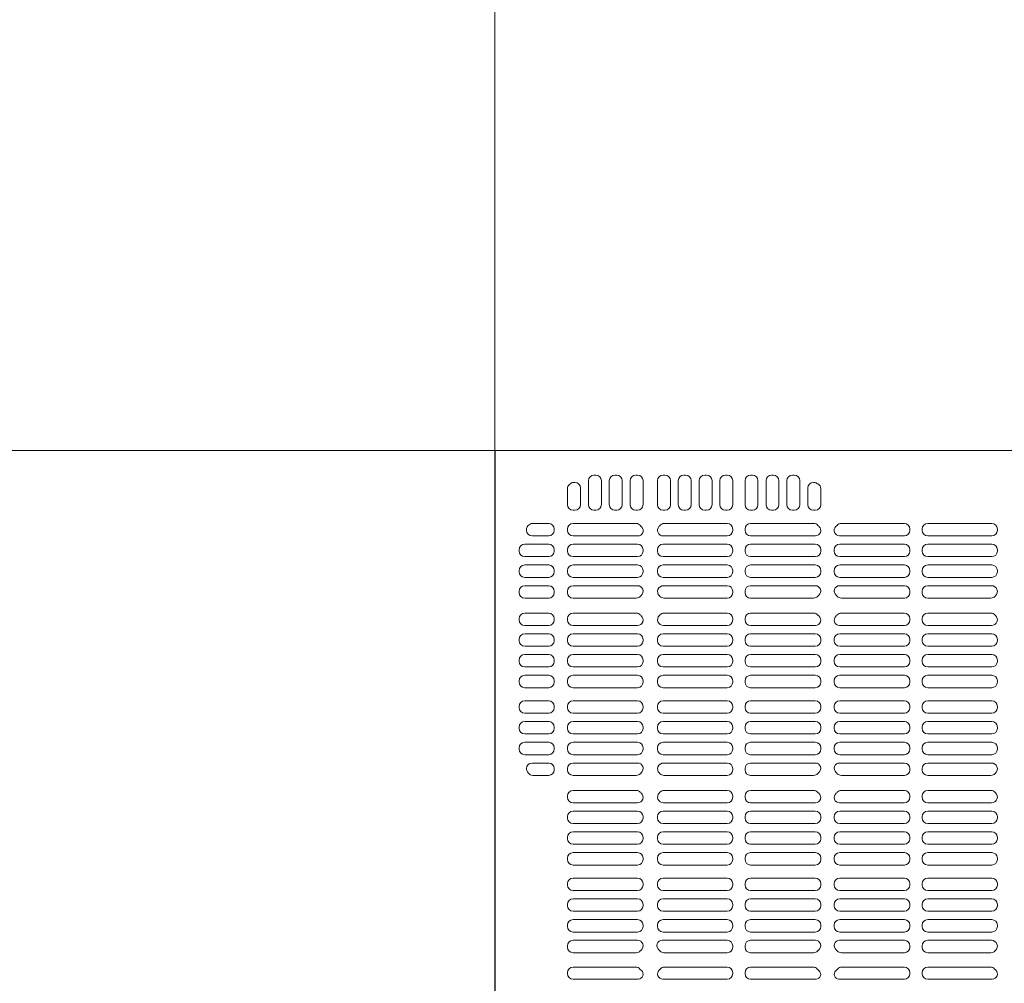
# Model space of a CAD drawing. Units: millimetres. Extents: x -2000 to 2000, y -1385 to 1385.
# Drawn here: x -822 to -756, y 905 to 970 of the extents above; entities that cross this region are included whole.
import ezdxf

# ---------------------------------------------------------------- set-up
doc = ezdxf.new("R2010")
doc.units = ezdxf.units.MM
doc.header["$LTSCALE"] = 10
doc.layers.add('CS-NRパネル', color=7, linetype='Continuous')
doc.layers.add('ﾊﾟﾈﾙ', color=7, linetype='Continuous')

msp = doc.modelspace()

# ---------------------------------------------------------------- linework, layer by layer
at = {"layer": 'CS-NRパネル', "color": 3, "linetype": 'Continuous', "lineweight": 5}
for p, q in [((-790.079, 416.271), (-790.079, 1016.271)), ((-640.079, 941.271), (-1240.079, 941.271))]:
    msp.add_line(p, q, dxfattribs=at)
at = {"layer": 'ﾊﾟﾈﾙ', "color": 4, "linetype": 'Continuous', "lineweight": 5}
for p, q in [((-790.066, 941.259), (-752.579, 941.259)), ((-790.066, 866.284), (-790.066, 941.259)), ((-783.379, 939.603), (-783.254, 939.603)), ((-781.966, 939.603), (-781.841, 939.603)), ((-780.554, 939.603), (-780.429, 939.603)), ((-778.701, 939.603), (-778.576, 939.603)), ((-777.301, 939.603), (-777.176, 939.603)), ((-775.888, 939.603), (-775.763, 939.603)), ((-774.488, 939.603), (-774.363, 939.603)), ((-772.782, 939.603), (-772.657, 939.603)), ((-771.363, 939.603), (-771.238, 939.603)), ((-769.951, 939.603), (-769.826, 939.603)), ((-785.057, 938.949), (-785.013, 938.993)), ((-784.666, 939.103), (-784.747, 939.103)), ((-784.291, 937.603), (-784.291, 938.728)), ((-783.754, 937.603), (-783.754, 939.228)), ((-782.879, 937.603), (-782.879, 939.228)), ((-782.341, 937.603), (-782.341, 939.228)), ((-781.466, 937.603), (-781.466, 939.228)), ((-780.929, 937.603), (-780.929, 939.228)), ((-780.054, 937.603), (-780.054, 939.228)), ((-779.076, 937.603), (-779.076, 939.228)), ((-778.201, 937.603), (-778.201, 939.228)), ((-777.676, 939.228), (-777.676, 937.603)), ((-776.801, 939.228), (-776.801, 937.603)), ((-776.263, 939.228), (-776.263, 937.603)), ((-775.388, 939.228), (-775.388, 937.603)), ((-774.863, 937.603), (-774.863, 939.228)), ((-773.988, 937.603), (-773.988, 939.228)), ((-773.157, 937.603), (-773.157, 939.228)), ((-772.282, 937.603), (-772.282, 939.228)), ((-771.738, 937.603), (-771.738, 939.228)), ((-770.863, 937.603), (-770.863, 939.228)), ((-770.326, 937.603), (-770.326, 939.228)), ((-769.451, 937.603), (-769.451, 939.228)), ((-768.907, 937.603), (-768.907, 938.728)), ((-768.532, 939.103), (-768.493, 939.103)), ((-785.166, 937.603), (-785.166, 938.684)), ((-768.032, 937.603), (-768.032, 938.676)), ((-784.791, 937.228), (-784.666, 937.228)), ((-783.379, 937.228), (-783.254, 937.228)), ((-781.966, 937.228), (-781.841, 937.228)), ((-780.554, 937.228), (-780.429, 937.228)), ((-778.701, 937.228), (-778.576, 937.228)), ((-777.301, 937.228), (-777.176, 937.228)), ((-775.888, 937.228), (-775.763, 937.228)), ((-774.488, 937.228), (-774.363, 937.228)), ((-772.782, 937.228), (-772.657, 937.228)), ((-771.363, 937.228), (-771.238, 937.228)), ((-769.951, 937.228), (-769.826, 937.228)), ((-768.532, 937.228), (-768.407, 937.228)), ((-786.441, 936.328), (-787.537, 936.328)), ((-784.791, 936.328), (-780.527, 936.328)), ((-774.363, 936.328), (-778.631, 936.328)), ((-772.782, 936.328), (-768.507, 936.328)), ((-762.376, 936.328), (-766.651, 936.328)), ((-760.795, 936.328), (-756.457, 936.328)), ((-787.941, 935.862), (-787.941, 935.917)), ((-786.441, 935.487), (-787.566, 935.487)), ((-786.066, 935.862), (-786.066, 935.953)), ((-785.166, 935.862), (-785.166, 935.953)), ((-780.412, 935.487), (-784.791, 935.487)), ((-778.697, 935.487), (-774.363, 935.487)), ((-773.988, 935.953), (-773.988, 935.862)), ((-773.157, 935.953), (-773.157, 935.862)), ((-768.4, 935.487), (-772.782, 935.487)), ((-766.758, 935.487), (-762.376, 935.487)), ((-762.001, 935.953), (-762.001, 935.862)), ((-761.17, 935.953), (-761.17, 935.862)), ((-756.457, 935.487), (-760.795, 935.487)), ((-756.082, 935.953), (-756.082, 935.862)), ((-786.441, 934.924), (-788.066, 934.924)), ((-780.429, 934.924), (-784.791, 934.924)), ((-778.701, 934.924), (-774.363, 934.924)), ((-768.407, 934.924), (-772.782, 934.924)), ((-766.751, 934.924), (-762.376, 934.924)), ((-756.457, 934.924), (-760.795, 934.924)), ((-788.441, 934.459), (-788.441, 934.549)), ((-786.441, 934.084), (-788.066, 934.084)), ((-786.066, 934.459), (-786.066, 934.549)), ((-785.166, 934.459), (-785.166, 934.549)), ((-784.791, 934.084), (-780.429, 934.084)), ((-780.054, 934.459), (-780.054, 934.549)), ((-779.076, 934.549), (-779.076, 934.459)), ((-774.363, 934.084), (-778.701, 934.084)), ((-773.988, 934.549), (-773.988, 934.459)), ((-773.157, 934.549), (-773.157, 934.459)), ((-772.782, 934.084), (-768.407, 934.084)), ((-768.032, 934.549), (-768.032, 934.459)), ((-767.126, 934.549), (-767.126, 934.459)), ((-762.376, 934.084), (-766.751, 934.084)), ((-762.001, 934.549), (-762.001, 934.459)), ((-761.17, 934.549), (-761.17, 934.459)), ((-760.795, 934.084), (-756.457, 934.084)), ((-756.082, 934.549), (-756.082, 934.459)), ((-786.441, 933.521), (-788.066, 933.521)), ((-784.791, 933.521), (-780.429, 933.521)), ((-774.363, 933.521), (-778.701, 933.521)), ((-772.782, 933.521), (-768.407, 933.521)), ((-762.376, 933.521), (-766.751, 933.521)), ((-760.795, 933.521), (-756.457, 933.521)), ((-788.441, 933.056), (-788.441, 933.146)), ((-786.066, 933.056), (-786.066, 933.146)), ((-785.166, 933.056), (-785.166, 933.146)), ((-780.054, 933.056), (-780.054, 933.146)), ((-779.076, 933.146), (-779.076, 933.056)), ((-773.988, 933.146), (-773.988, 933.056)), ((-773.157, 933.146), (-773.157, 933.056)), ((-768.032, 933.146), (-768.032, 933.056)), ((-767.126, 933.146), (-767.126, 933.056)), ((-762.001, 933.146), (-762.001, 933.056)), ((-761.17, 933.146), (-761.17, 933.056)), ((-756.082, 933.146), (-756.082, 933.056)), ((-786.441, 932.681), (-788.066, 932.681)), ((-786.441, 932.118), (-788.066, 932.118)), ((-780.429, 932.681), (-784.791, 932.681)), ((-780.432, 932.118), (-784.791, 932.118)), ((-778.701, 932.681), (-774.363, 932.681)), ((-778.68, 932.118), (-774.363, 932.118)), ((-768.407, 932.681), (-772.782, 932.681)), ((-768.398, 932.118), (-772.782, 932.118)), ((-766.76, 932.118), (-762.376, 932.118)), ((-766.751, 932.681), (-762.376, 932.681)), ((-756.457, 932.681), (-760.795, 932.681)), ((-756.478, 932.118), (-760.795, 932.118)), ((-788.441, 931.653), (-788.441, 931.743)), ((-786.066, 931.653), (-786.066, 931.743)), ((-785.166, 931.743), (-785.166, 931.653)), ((-773.988, 931.743), (-773.988, 931.653)), ((-773.157, 931.743), (-773.157, 931.653)), ((-768.032, 931.743), (-768.032, 931.708)), ((-767.126, 931.743), (-767.126, 931.708)), ((-762.001, 931.743), (-762.001, 931.653)), ((-761.17, 931.743), (-761.17, 931.653)), ((-786.441, 931.278), (-788.066, 931.278)), ((-784.791, 931.278), (-780.518, 931.278)), ((-774.363, 931.278), (-778.64, 931.278)), ((-772.782, 931.278), (-768.518, 931.278)), ((-762.376, 931.278), (-766.64, 931.278)), ((-760.795, 931.278), (-756.518, 931.278)), ((-786.441, 930.265), (-788.066, 930.265)), ((-784.791, 930.265), (-780.518, 930.265)), ((-774.363, 930.265), (-778.64, 930.265)), ((-772.782, 930.265), (-768.518, 930.265)), ((-762.376, 930.265), (-766.64, 930.265)), ((-760.795, 930.265), (-756.518, 930.265)), ((-788.441, 929.799), (-788.441, 929.89)), ((-786.441, 929.424), (-788.066, 929.424)), ((-786.066, 929.799), (-786.066, 929.89)), ((-785.166, 929.89), (-785.166, 929.799)), ((-780.432, 929.424), (-784.791, 929.424)), ((-778.68, 929.424), (-774.363, 929.424)), ((-773.988, 929.799), (-773.988, 929.89)), ((-773.157, 929.799), (-773.157, 929.89)), ((-768.398, 929.424), (-772.782, 929.424)), ((-766.76, 929.424), (-762.376, 929.424)), ((-762.001, 929.799), (-762.001, 929.89)), ((-761.17, 929.799), (-761.17, 929.89)), ((-756.478, 929.424), (-760.795, 929.424)), ((-786.441, 928.862), (-788.066, 928.862)), ((-780.429, 928.862), (-784.791, 928.862)), ((-778.701, 928.862), (-774.363, 928.862)), ((-768.407, 928.862), (-772.782, 928.862)), ((-766.751, 928.862), (-762.376, 928.862)), ((-756.457, 928.862), (-760.795, 928.862)), ((-788.441, 928.396), (-788.441, 928.487)), ((-786.066, 928.396), (-786.066, 928.487)), ((-785.166, 928.396), (-785.166, 928.487)), ((-780.054, 928.396), (-780.054, 928.487)), ((-779.076, 928.396), (-779.076, 928.487)), ((-773.988, 928.396), (-773.988, 928.487)), ((-773.157, 928.396), (-773.157, 928.487)), ((-768.032, 928.396), (-768.032, 928.487)), ((-767.126, 928.396), (-767.126, 928.487)), ((-762.001, 928.396), (-762.001, 928.487)), ((-761.17, 928.396), (-761.17, 928.487)), ((-756.082, 928.396), (-756.082, 928.487)), ((-786.441, 928.021), (-788.066, 928.021)), ((-786.441, 927.459), (-788.066, 927.459)), ((-784.791, 928.021), (-780.429, 928.021)), ((-784.791, 927.459), (-780.429, 927.459)), ((-774.363, 928.021), (-778.701, 928.021)), ((-774.363, 927.459), (-778.701, 927.459)), ((-772.782, 928.021), (-768.407, 928.021)), ((-772.782, 927.459), (-768.407, 927.459)), ((-762.376, 928.021), (-766.751, 928.021)), ((-762.376, 927.459), (-766.751, 927.459)), ((-760.795, 928.021), (-756.457, 928.021)), ((-760.795, 927.459), (-756.457, 927.459)), ((-788.441, 926.993), (-788.441, 927.084)), ((-786.066, 926.993), (-786.066, 927.084)), ((-785.166, 926.993), (-785.166, 927.084)), ((-780.054, 926.993), (-780.054, 927.084)), ((-779.076, 926.993), (-779.076, 927.084)), ((-773.988, 926.993), (-773.988, 927.084)), ((-773.157, 926.993), (-773.157, 927.084)), ((-768.032, 926.993), (-768.032, 927.084)), ((-767.126, 926.993), (-767.126, 927.084)), ((-762.001, 926.993), (-762.001, 927.084)), ((-761.17, 926.993), (-761.17, 927.084)), ((-756.082, 926.993), (-756.082, 927.084)), ((-786.441, 926.618), (-788.066, 926.618)), ((-780.429, 926.618), (-784.791, 926.618)), ((-778.701, 926.618), (-774.363, 926.618)), ((-768.407, 926.618), (-772.782, 926.618)), ((-766.751, 926.618), (-762.376, 926.618)), ((-756.457, 926.618), (-760.795, 926.618)), ((-788.441, 925.59), (-788.441, 925.681)), ((-786.441, 926.056), (-788.066, 926.056)), ((-786.066, 925.59), (-786.066, 925.681)), ((-785.166, 925.59), (-785.166, 925.681)), ((-780.429, 926.056), (-784.791, 926.056)), ((-780.054, 925.59), (-780.054, 925.681)), ((-779.076, 925.59), (-779.076, 925.681)), ((-778.701, 926.056), (-774.363, 926.056)), ((-773.988, 925.59), (-773.988, 925.681)), ((-773.157, 925.59), (-773.157, 925.681)), ((-768.407, 926.056), (-772.782, 926.056)), ((-768.032, 925.59), (-768.032, 925.681)), ((-767.126, 925.59), (-767.126, 925.681)), ((-766.751, 926.056), (-762.376, 926.056)), ((-762.001, 925.59), (-762.001, 925.681)), ((-761.17, 925.59), (-761.17, 925.681)), ((-756.457, 926.056), (-760.795, 926.056)), ((-756.082, 925.59), (-756.082, 925.681)), ((-786.441, 925.215), (-788.066, 925.215)), ((-784.791, 925.215), (-780.429, 925.215)), ((-774.363, 925.215), (-778.701, 925.215)), ((-772.782, 925.215), (-768.407, 925.215)), ((-762.376, 925.215), (-766.751, 925.215)), ((-760.795, 925.215), (-756.457, 925.215)), ((-786.441, 924.328), (-788.066, 924.328)), ((-784.791, 924.328), (-780.429, 924.328)), ((-774.363, 924.328), (-778.701, 924.328)), ((-772.782, 924.328), (-768.407, 924.328)), ((-762.376, 924.328), (-766.751, 924.328)), ((-760.795, 924.328), (-756.457, 924.328)), ((-788.441, 923.862), (-788.441, 923.953)), ((-786.441, 923.487), (-788.066, 923.487)), ((-786.066, 923.862), (-786.066, 923.953)), ((-785.166, 923.862), (-785.166, 923.953)), ((-780.429, 923.487), (-784.791, 923.487)), ((-780.054, 923.862), (-780.054, 923.953)), ((-779.076, 923.953), (-779.076, 923.862)), ((-778.701, 923.487), (-774.363, 923.487)), ((-773.988, 923.953), (-773.988, 923.862)), ((-773.157, 923.953), (-773.157, 923.862)), ((-768.407, 923.487), (-772.782, 923.487)), ((-768.032, 923.953), (-768.032, 923.862)), ((-767.126, 923.953), (-767.126, 923.862)), ((-766.751, 923.487), (-762.376, 923.487)), ((-762.001, 923.953), (-762.001, 923.862)), ((-761.17, 923.953), (-761.17, 923.862)), ((-756.457, 923.487), (-760.795, 923.487)), ((-756.082, 923.953), (-756.082, 923.862)), ((-786.441, 922.924), (-788.066, 922.924)), ((-780.429, 922.924), (-784.791, 922.924)), ((-778.701, 922.924), (-774.363, 922.924)), ((-768.407, 922.924), (-772.782, 922.924)), ((-766.751, 922.924), (-762.376, 922.924)), ((-756.457, 922.924), (-760.795, 922.924)), ((-788.441, 922.459), (-788.441, 922.549)), ((-786.441, 922.084), (-788.066, 922.084)), ((-786.066, 922.459), (-786.066, 922.549)), ((-785.166, 922.459), (-785.166, 922.549)), ((-784.791, 922.084), (-780.429, 922.084)), ((-780.054, 922.459), (-780.054, 922.549)), ((-779.076, 922.549), (-779.076, 922.459)), ((-774.363, 922.084), (-778.701, 922.084)), ((-773.988, 922.549), (-773.988, 922.459)), ((-773.157, 922.549), (-773.157, 922.459)), ((-772.782, 922.084), (-768.407, 922.084)), ((-768.032, 922.549), (-768.032, 922.459)), ((-767.126, 922.549), (-767.126, 922.459)), ((-762.376, 922.084), (-766.751, 922.084)), ((-762.001, 922.549), (-762.001, 922.459)), ((-761.17, 922.549), (-761.17, 922.459)), ((-760.795, 922.084), (-756.457, 922.084)), ((-756.082, 922.549), (-756.082, 922.459)), ((-786.441, 921.521), (-788.066, 921.521)), ((-784.791, 921.521), (-780.429, 921.521)), ((-774.363, 921.521), (-778.701, 921.521)), ((-772.782, 921.521), (-768.407, 921.521)), ((-762.376, 921.521), (-766.751, 921.521)), ((-760.795, 921.521), (-756.457, 921.521)), ((-788.441, 921.056), (-788.441, 921.146)), ((-786.066, 921.056), (-786.066, 921.146)), ((-785.166, 921.056), (-785.166, 921.146)), ((-780.054, 921.056), (-780.054, 921.146)), ((-779.076, 921.146), (-779.076, 921.056)), ((-773.988, 921.146), (-773.988, 921.056)), ((-773.157, 921.146), (-773.157, 921.056)), ((-768.032, 921.146), (-768.032, 921.056)), ((-767.126, 921.146), (-767.126, 921.056)), ((-762.001, 921.146), (-762.001, 921.056)), ((-761.17, 921.146), (-761.17, 921.056)), ((-756.082, 921.146), (-756.082, 921.056)), ((-786.441, 920.681), (-788.066, 920.681)), ((-786.441, 920.118), (-787.566, 920.118)), ((-780.429, 920.681), (-784.791, 920.681)), ((-780.432, 920.118), (-784.791, 920.118)), ((-778.701, 920.681), (-774.363, 920.681)), ((-778.68, 920.118), (-774.363, 920.118)), ((-768.407, 920.681), (-772.782, 920.681)), ((-768.398, 920.118), (-772.782, 920.118)), ((-766.76, 920.118), (-762.376, 920.118)), ((-766.751, 920.681), (-762.376, 920.681)), ((-756.457, 920.681), (-760.795, 920.681)), ((-756.478, 920.118), (-760.795, 920.118)), ((-787.941, 919.743), (-787.941, 919.732)), ((-786.066, 919.653), (-786.066, 919.743)), ((-785.166, 919.743), (-785.166, 919.653)), ((-773.988, 919.743), (-773.988, 919.653)), ((-773.157, 919.743), (-773.157, 919.653)), ((-762.001, 919.743), (-762.001, 919.653)), ((-761.17, 919.743), (-761.17, 919.653)), ((-786.441, 919.278), (-787.515, 919.278)), ((-784.791, 919.278), (-780.518, 919.278)), ((-774.363, 919.278), (-778.64, 919.278)), ((-772.782, 919.278), (-768.518, 919.278)), ((-762.376, 919.278), (-766.64, 919.278)), ((-760.795, 919.278), (-756.518, 919.278)), ((-784.791, 918.265), (-780.518, 918.265)), ((-774.363, 918.265), (-778.64, 918.265)), ((-772.782, 918.265), (-768.518, 918.265)), ((-762.376, 918.265), (-766.64, 918.265)), ((-760.795, 918.265), (-756.518, 918.265)), ((-785.166, 917.799), (-785.166, 917.89)), ((-780.432, 917.424), (-784.791, 917.424)), ((-780.054, 917.799), (-780.054, 917.835)), ((-778.68, 917.424), (-774.363, 917.424)), ((-773.988, 917.799), (-773.988, 917.89)), ((-773.157, 917.799), (-773.157, 917.89)), ((-768.398, 917.424), (-772.782, 917.424)), ((-766.76, 917.424), (-762.376, 917.424)), ((-762.001, 917.799), (-762.001, 917.89)), ((-761.17, 917.799), (-761.17, 917.89)), ((-756.478, 917.424), (-760.795, 917.424)), ((-780.429, 916.862), (-784.791, 916.862)), ((-778.701, 916.862), (-774.363, 916.862)), ((-768.407, 916.862), (-772.782, 916.862)), ((-766.751, 916.862), (-762.376, 916.862)), ((-756.457, 916.862), (-760.795, 916.862)), ((-785.166, 916.396), (-785.166, 916.487)), ((-780.054, 916.396), (-780.054, 916.487)), ((-779.076, 916.396), (-779.076, 916.487)), ((-773.988, 916.396), (-773.988, 916.487)), ((-773.157, 916.396), (-773.157, 916.487)), ((-768.032, 916.396), (-768.032, 916.487)), ((-767.126, 916.396), (-767.126, 916.487)), ((-762.001, 916.396), (-762.001, 916.487)), ((-761.17, 916.396), (-761.17, 916.487)), ((-756.082, 916.396), (-756.082, 916.487)), ((-784.791, 916.021), (-780.429, 916.021)), ((-784.791, 915.459), (-780.429, 915.459)), ((-774.363, 916.021), (-778.701, 916.021)), ((-774.363, 915.459), (-778.701, 915.459)), ((-772.782, 916.021), (-768.407, 916.021)), ((-772.782, 915.459), (-768.407, 915.459)), ((-762.376, 916.021), (-766.751, 916.021)), ((-762.376, 915.459), (-766.751, 915.459)), ((-760.795, 916.021), (-756.457, 916.021)), ((-760.795, 915.459), (-756.457, 915.459)), ((-785.166, 914.993), (-785.166, 915.084)), ((-780.054, 914.993), (-780.054, 915.084)), ((-779.076, 914.993), (-779.076, 915.084)), ((-773.988, 914.993), (-773.988, 915.084)), ((-773.157, 914.993), (-773.157, 915.084)), ((-768.032, 914.993), (-768.032, 915.084)), ((-767.126, 914.993), (-767.126, 915.084)), ((-762.001, 914.993), (-762.001, 915.084)), ((-761.17, 914.993), (-761.17, 915.084)), ((-756.082, 914.993), (-756.082, 915.084)), ((-780.429, 914.618), (-784.791, 914.618)), ((-778.701, 914.618), (-774.363, 914.618)), ((-768.407, 914.618), (-772.782, 914.618)), ((-766.751, 914.618), (-762.376, 914.618)), ((-756.457, 914.618), (-760.795, 914.618)), ((-785.166, 913.59), (-785.166, 913.681)), ((-780.429, 914.056), (-784.791, 914.056)), ((-780.054, 913.59), (-780.054, 913.681)), ((-779.076, 913.59), (-779.076, 913.681)), ((-778.701, 914.056), (-774.363, 914.056)), ((-773.988, 913.59), (-773.988, 913.681)), ((-773.157, 913.59), (-773.157, 913.681)), ((-768.407, 914.056), (-772.782, 914.056)), ((-768.032, 913.59), (-768.032, 913.681)), ((-767.126, 913.59), (-767.126, 913.681)), ((-766.751, 914.056), (-762.376, 914.056)), ((-762.001, 913.59), (-762.001, 913.681)), ((-761.17, 913.59), (-761.17, 913.681)), ((-756.457, 914.056), (-760.795, 914.056)), ((-756.082, 913.59), (-756.082, 913.681)), ((-784.791, 913.215), (-780.429, 913.215)), ((-774.363, 913.215), (-778.701, 913.215)), ((-772.782, 913.215), (-768.407, 913.215)), ((-762.376, 913.215), (-766.751, 913.215)), ((-760.795, 913.215), (-756.457, 913.215)), ((-784.791, 912.328), (-780.429, 912.328)), ((-774.363, 912.328), (-778.701, 912.328)), ((-772.782, 912.328), (-768.407, 912.328)), ((-762.376, 912.328), (-766.751, 912.328)), ((-760.795, 912.328), (-756.457, 912.328)), ((-785.166, 911.862), (-785.166, 911.953)), ((-780.429, 911.487), (-784.791, 911.487)), ((-780.054, 911.862), (-780.054, 911.953)), ((-779.076, 911.953), (-779.076, 911.862)), ((-778.701, 911.487), (-774.363, 911.487)), ((-773.988, 911.953), (-773.988, 911.862)), ((-773.157, 911.953), (-773.157, 911.862)), ((-768.407, 911.487), (-772.782, 911.487)), ((-768.032, 911.953), (-768.032, 911.862)), ((-767.126, 911.953), (-767.126, 911.862)), ((-766.751, 911.487), (-762.376, 911.487)), ((-762.001, 911.953), (-762.001, 911.862)), ((-761.17, 911.953), (-761.17, 911.862)), ((-756.457, 911.487), (-760.795, 911.487)), ((-756.082, 911.953), (-756.082, 911.862)), ((-780.429, 910.924), (-784.791, 910.924)), ((-778.701, 910.924), (-774.363, 910.924)), ((-768.407, 910.924), (-772.782, 910.924)), ((-766.751, 910.924), (-762.376, 910.924)), ((-756.457, 910.924), (-760.795, 910.924)), ((-785.166, 910.459), (-785.166, 910.549)), ((-784.791, 910.084), (-780.429, 910.084)), ((-780.054, 910.459), (-780.054, 910.549)), ((-779.076, 910.549), (-779.076, 910.459)), ((-774.363, 910.084), (-778.701, 910.084)), ((-773.988, 910.549), (-773.988, 910.459)), ((-773.157, 910.549), (-773.157, 910.459)), ((-772.782, 910.084), (-768.407, 910.084)), ((-768.032, 910.549), (-768.032, 910.459)), ((-767.126, 910.549), (-767.126, 910.459)), ((-762.376, 910.084), (-766.751, 910.084)), ((-762.001, 910.549), (-762.001, 910.459)), ((-761.17, 910.549), (-761.17, 910.459)), ((-760.795, 910.084), (-756.457, 910.084)), ((-756.082, 910.549), (-756.082, 910.459)), ((-784.791, 909.521), (-780.429, 909.521)), ((-774.363, 909.521), (-778.701, 909.521)), ((-772.782, 909.521), (-768.407, 909.521)), ((-762.376, 909.521), (-766.751, 909.521)), ((-760.795, 909.521), (-756.457, 909.521)), ((-785.166, 909.056), (-785.166, 909.146)), ((-780.054, 909.056), (-780.054, 909.146)), ((-779.076, 909.146), (-779.076, 909.056)), ((-773.988, 909.146), (-773.988, 909.056)), ((-773.157, 909.146), (-773.157, 909.056)), ((-768.032, 909.146), (-768.032, 909.056)), ((-767.126, 909.146), (-767.126, 909.056)), ((-762.001, 909.146), (-762.001, 909.056)), ((-761.17, 909.146), (-761.17, 909.056)), ((-756.082, 909.146), (-756.082, 909.056)), ((-780.429, 908.681), (-784.791, 908.681)), ((-780.432, 908.118), (-784.791, 908.118)), ((-778.76, 908.118), (-774.363, 908.118)), ((-778.701, 908.681), (-774.363, 908.681)), ((-768.407, 908.681), (-772.782, 908.681)), ((-768.398, 908.118), (-772.782, 908.118)), ((-766.76, 908.118), (-762.376, 908.118)), ((-766.751, 908.681), (-762.376, 908.681)), ((-756.457, 908.681), (-760.795, 908.681)), ((-756.478, 908.118), (-760.795, 908.118)), ((-785.166, 907.743), (-785.166, 907.653)), ((-779.126, 907.743), (-779.126, 907.708)), ((-773.988, 907.743), (-773.988, 907.653)), ((-773.157, 907.743), (-773.157, 907.653)), ((-767.126, 907.743), (-767.126, 907.708)), ((-762.001, 907.743), (-762.001, 907.653)), ((-761.17, 907.743), (-761.17, 907.653)), ((-784.791, 907.278), (-780.518, 907.278)), ((-774.363, 907.278), (-778.64, 907.278)), ((-772.782, 907.278), (-768.518, 907.278)), ((-762.376, 907.278), (-766.64, 907.278)), ((-760.795, 907.278), (-756.518, 907.278)), ((-780.551, 906.303), (-784.791, 906.303)), ((-774.363, 906.303), (-778.606, 906.303)), ((-768.551, 906.303), (-772.782, 906.303)), ((-762.376, 906.303), (-766.606, 906.303)), ((-756.551, 906.303), (-760.795, 906.303)), ((-785.166, 905.928), (-785.166, 905.865)), ((-780.387, 905.49), (-784.791, 905.49)), ((-774.363, 905.49), (-778.725, 905.49)), ((-773.988, 905.928), (-773.988, 905.865)), ((-773.157, 905.928), (-773.157, 905.865)), ((-768.353, 905.49), (-772.782, 905.49)), ((-762.376, 905.49), (-766.805, 905.49)), ((-762.001, 905.928), (-762.001, 905.865)), ((-761.17, 905.928), (-761.17, 905.865)), ((-756.432, 905.49), (-760.795, 905.49))]:
    msp.add_line(p, q, dxfattribs=at)
for centre, radius, start, end in [((-783.379, 939.228), 0.375, 90, 180), ((-783.254, 939.228), 0.375, 0, 90), ((-781.966, 939.228), 0.375, 90, 180), ((-781.841, 939.228), 0.375, 0, 90), ((-780.554, 939.228), 0.375, 90, 180), ((-780.429, 939.228), 0.375, 0, 90), ((-778.701, 939.228), 0.375, 90, 180), ((-778.576, 939.228), 0.375, 0, 90), ((-777.301, 939.228), 0.375, 90, 180), ((-777.176, 939.228), 0.375, 0, 90), ((-775.888, 939.228), 0.375, 90, 180), ((-775.763, 939.228), 0.375, 0, 90), ((-774.488, 939.228), 0.375, 90, 180), ((-774.363, 939.228), 0.375, 0, 90), ((-772.782, 939.228), 0.375, 90, 180), ((-772.657, 939.228), 0.375, 0, 90), ((-771.363, 939.228), 0.375, 90, 180), ((-771.238, 939.228), 0.375, 0, 90), ((-769.951, 939.228), 0.375, 90, 180), ((-769.826, 939.228), 0.375, 0, 90), ((-784.791, 938.684), 0.375, 135, 180), ((-784.747, 938.728), 0.375, 90, 135), ((-784.666, 938.728), 0.375, 0, 90), ((-768.532, 938.728), 0.375, 90, 180), ((-768.493, 938.728), 0.375, 57.21842, 90), ((-767.579, 940.146), 1.312, 237.21842, 240.61072), ((-768.407, 938.676), 0.375, 0, 60.61072), ((-784.791, 937.603), 0.375, 180, 270), ((-784.666, 937.603), 0.375, 270, 0), ((-783.379, 937.603), 0.375, 180, 270), ((-783.254, 937.603), 0.375, 270, 0), ((-781.966, 937.603), 0.375, 180, 270), ((-781.841, 937.603), 0.375, 270, 0), ((-780.554, 937.603), 0.375, 180, 270), ((-780.429, 937.603), 0.375, 270, 0), ((-778.701, 937.603), 0.375, 180, 270), ((-778.576, 937.603), 0.375, 270, 0), ((-777.301, 937.603), 0.375, 180, 270), ((-777.176, 937.603), 0.375, 270, 0), ((-775.888, 937.603), 0.375, 180, 270), ((-775.763, 937.603), 0.375, 270, 0), ((-774.488, 937.603), 0.375, 180, 270), ((-774.363, 937.603), 0.375, 270, 0), ((-772.782, 937.603), 0.375, 180, 270), ((-772.657, 937.603), 0.375, 270, 0), ((-771.363, 937.603), 0.375, 180, 270), ((-771.238, 937.603), 0.375, 270, 0), ((-769.951, 937.603), 0.375, 180, 270), ((-769.826, 937.603), 0.375, 270, 0), ((-768.532, 937.603), 0.375, 180, 270), ((-768.407, 937.603), 0.375, 270, 0), ((-787.566, 935.917), 0.375, 140.04035, 180), ((-788.735, 936.896), 1.15, 320.04035, 321.76762), ((-787.537, 935.953), 0.375, 90, 141.76762), ((-786.441, 935.953), 0.375, 0, 90), ((-784.791, 935.953), 0.375, 90, 180), ((-780.527, 935.953), 0.375, 37.33552, 90), ((-780.412, 935.845), 0.358, 270, 44.0608), ((-779.454, 936.771), 0.975, 217.33552, 224.0608), ((-778.697, 935.866), 0.379, 138.06184, 270), ((-779.704, 936.771), 0.975, 318.06184, 322.66448), ((-778.631, 935.953), 0.375, 90, 142.66448), ((-774.363, 935.953), 0.375, 0, 90), ((-772.782, 935.953), 0.375, 90, 180), ((-768.507, 935.953), 0.375, 41.42325, 90), ((-768.4, 935.855), 0.368, 270, 48.14131), ((-767.579, 936.771), 0.863, 221.42325, 228.14131), ((-766.758, 935.855), 0.368, 131.85869, 270), ((-767.579, 936.771), 0.863, 311.85869, 318.57675), ((-766.651, 935.953), 0.375, 90, 138.57675), ((-762.376, 935.953), 0.375, 0, 90), ((-760.795, 935.953), 0.375, 90, 180), ((-756.457, 935.953), 0.375, 0, 90), ((-787.566, 935.862), 0.375, 180, 270), ((-786.441, 935.862), 0.375, 270, 0), ((-784.791, 935.862), 0.375, 180, 270), ((-774.363, 935.862), 0.375, 270, 0), ((-772.782, 935.862), 0.375, 180, 270), ((-762.376, 935.862), 0.375, 270, 0), ((-760.795, 935.862), 0.375, 180, 270), ((-756.457, 935.862), 0.375, 270, 0), ((-788.066, 934.549), 0.375, 90, 180), ((-786.441, 934.549), 0.375, 0, 90), ((-784.791, 934.549), 0.375, 90, 180), ((-780.429, 934.549), 0.375, 0, 90), ((-778.701, 934.549), 0.375, 90, 180), ((-774.363, 934.549), 0.375, 0, 90), ((-772.782, 934.549), 0.375, 90, 180), ((-768.407, 934.549), 0.375, 0, 90), ((-766.751, 934.549), 0.375, 90, 180), ((-762.376, 934.549), 0.375, 0, 90), ((-760.795, 934.549), 0.375, 90, 180), ((-756.457, 934.549), 0.375, 0, 90), ((-788.066, 934.459), 0.375, 180, 270), ((-786.441, 934.459), 0.375, 270, 0), ((-784.791, 934.459), 0.375, 180, 270), ((-780.429, 934.459), 0.375, 270, 0), ((-778.701, 934.459), 0.375, 180, 270), ((-774.363, 934.459), 0.375, 270, 0), ((-772.782, 934.459), 0.375, 180, 270), ((-768.407, 934.459), 0.375, 270, 0), ((-766.751, 934.459), 0.375, 180, 270), ((-762.376, 934.459), 0.375, 270, 0), ((-760.795, 934.459), 0.375, 180, 270), ((-756.457, 934.459), 0.375, 270, 0), ((-788.066, 933.146), 0.375, 90, 180), ((-786.441, 933.146), 0.375, 0, 90), ((-784.791, 933.146), 0.375, 90, 180), ((-780.429, 933.146), 0.375, 0, 90), ((-778.701, 933.146), 0.375, 90, 180), ((-774.363, 933.146), 0.375, 0, 90), ((-772.782, 933.146), 0.375, 90, 180), ((-768.407, 933.146), 0.375, 0, 90), ((-766.751, 933.146), 0.375, 90, 180), ((-762.376, 933.146), 0.375, 0, 90), ((-760.795, 933.146), 0.375, 90, 180), ((-756.457, 933.146), 0.375, 0, 90), ((-788.066, 933.056), 0.375, 180, 270), ((-786.441, 933.056), 0.375, 270, 0), ((-784.791, 933.056), 0.375, 180, 270), ((-780.429, 933.056), 0.375, 270, 0), ((-778.701, 933.056), 0.375, 180, 270), ((-774.363, 933.056), 0.375, 270, 0), ((-772.782, 933.056), 0.375, 180, 270), ((-768.407, 933.056), 0.375, 270, 0), ((-766.751, 933.056), 0.375, 180, 270), ((-762.376, 933.056), 0.375, 270, 0), ((-760.795, 933.056), 0.375, 180, 270), ((-756.457, 933.056), 0.375, 270, 0), ((-788.066, 931.743), 0.375, 90, 180), ((-786.441, 931.743), 0.375, 0, 90), ((-784.791, 931.743), 0.375, 90, 180), ((-780.432, 931.74), 0.378, 311.38166, 90), ((-778.68, 931.722), 0.396, 90, 226.59283), ((-774.363, 931.743), 0.375, 0, 90), ((-772.782, 931.743), 0.375, 90, 180), ((-768.398, 931.753), 0.365, 309.83267, 90), ((-766.76, 931.753), 0.365, 90, 230.16733), ((-762.376, 931.743), 0.375, 0, 90), ((-760.795, 931.743), 0.375, 90, 180), ((-756.478, 931.722), 0.396, 313.40717, 90), ((-788.066, 931.653), 0.375, 180, 270), ((-786.441, 931.653), 0.375, 270, 0), ((-784.791, 931.653), 0.375, 180, 270), ((-780.518, 931.653), 0.375, 270, 316.80637), ((-779.579, 930.771), 0.913, 131.38166, 136.80637), ((-779.579, 930.771), 0.913, 43.19363, 46.59283), ((-778.64, 931.653), 0.375, 223.19363, 270), ((-774.363, 931.653), 0.375, 270, 0), ((-772.782, 931.653), 0.375, 180, 270), ((-768.518, 931.653), 0.375, 270, 316.80637), ((-767.579, 930.771), 0.913, 129.83267, 136.80637), ((-767.579, 930.771), 0.913, 43.19363, 50.16733), ((-766.64, 931.653), 0.375, 223.19363, 270), ((-762.376, 931.653), 0.375, 270, 0), ((-760.795, 931.653), 0.375, 180, 270), ((-756.518, 931.653), 0.375, 270, 316.80637), ((-755.579, 930.771), 0.913, 133.40717, 136.80637), ((-788.066, 929.89), 0.375, 90, 180), ((-786.441, 929.89), 0.375, 0, 90), ((-784.791, 929.89), 0.375, 90, 180), ((-780.518, 929.89), 0.375, 43.19363, 90), ((-780.432, 929.803), 0.378, 270, 48.61834), ((-779.579, 930.771), 0.913, 223.19363, 228.61834), ((-778.68, 929.821), 0.396, 133.40717, 270), ((-779.579, 930.771), 0.913, 313.40717, 316.80637), ((-778.64, 929.89), 0.375, 90, 136.80637), ((-774.363, 929.89), 0.375, 0, 90), ((-772.782, 929.89), 0.375, 90, 180), ((-768.518, 929.89), 0.375, 43.19363, 90), ((-768.398, 929.79), 0.365, 270, 50.16733), ((-767.579, 930.771), 0.913, 223.19363, 230.16733), ((-766.76, 929.79), 0.365, 129.83267, 270), ((-767.579, 930.771), 0.913, 309.83267, 316.80637), ((-766.64, 929.89), 0.375, 90, 136.80637), ((-762.376, 929.89), 0.375, 0, 90), ((-760.795, 929.89), 0.375, 90, 180), ((-756.518, 929.89), 0.375, 43.19363, 90), ((-756.478, 929.821), 0.396, 270, 46.59283), ((-755.579, 930.771), 0.913, 223.19363, 226.59283), ((-788.066, 929.799), 0.375, 180, 270), ((-786.441, 929.799), 0.375, 270, 0), ((-784.791, 929.799), 0.375, 180, 270), ((-774.363, 929.799), 0.375, 270, 0), ((-772.782, 929.799), 0.375, 180, 270), ((-762.376, 929.799), 0.375, 270, 0), ((-760.795, 929.799), 0.375, 180, 270), ((-788.066, 928.487), 0.375, 90, 180), ((-786.441, 928.487), 0.375, 0, 90), ((-784.791, 928.487), 0.375, 90, 180), ((-780.429, 928.487), 0.375, 0, 90), ((-778.701, 928.487), 0.375, 90, 180), ((-774.363, 928.487), 0.375, 0, 90), ((-772.782, 928.487), 0.375, 90, 180), ((-768.407, 928.487), 0.375, 0, 90), ((-766.751, 928.487), 0.375, 90, 180), ((-762.376, 928.487), 0.375, 0, 90), ((-760.795, 928.487), 0.375, 90, 180), ((-756.457, 928.487), 0.375, 0, 90), ((-788.066, 928.396), 0.375, 180, 270), ((-786.441, 928.396), 0.375, 270, 0), ((-784.791, 928.396), 0.375, 180, 270), ((-780.429, 928.396), 0.375, 270, 0), ((-778.701, 928.396), 0.375, 180, 270), ((-774.363, 928.396), 0.375, 270, 0), ((-772.782, 928.396), 0.375, 180, 270), ((-768.407, 928.396), 0.375, 270, 0), ((-766.751, 928.396), 0.375, 180, 270), ((-762.376, 928.396), 0.375, 270, 0), ((-760.795, 928.396), 0.375, 180, 270), ((-756.457, 928.396), 0.375, 270, 0), ((-788.066, 927.084), 0.375, 90, 180), ((-786.441, 927.084), 0.375, 0, 90), ((-784.791, 927.084), 0.375, 90, 180), ((-780.429, 927.084), 0.375, 0, 90), ((-778.701, 927.084), 0.375, 90, 180), ((-774.363, 927.084), 0.375, 0, 90), ((-772.782, 927.084), 0.375, 90, 180), ((-768.407, 927.084), 0.375, 0, 90), ((-766.751, 927.084), 0.375, 90, 180), ((-762.376, 927.084), 0.375, 0, 90), ((-760.795, 927.084), 0.375, 90, 180), ((-756.457, 927.084), 0.375, 0, 90), ((-788.066, 926.993), 0.375, 180, 270), ((-786.441, 926.993), 0.375, 270, 0), ((-784.791, 926.993), 0.375, 180, 270), ((-780.429, 926.993), 0.375, 270, 0), ((-778.701, 926.993), 0.375, 180, 270), ((-774.363, 926.993), 0.375, 270, 0), ((-772.782, 926.993), 0.375, 180, 270), ((-768.407, 926.993), 0.375, 270, 0), ((-766.751, 926.993), 0.375, 180, 270), ((-762.376, 926.993), 0.375, 270, 0), ((-760.795, 926.993), 0.375, 180, 270), ((-756.457, 926.993), 0.375, 270, 0), ((-788.066, 925.681), 0.375, 90, 180), ((-788.066, 925.59), 0.375, 180, 270), ((-786.441, 925.681), 0.375, 0, 90), ((-786.441, 925.59), 0.375, 270, 0), ((-784.791, 925.681), 0.375, 90, 180), ((-784.791, 925.59), 0.375, 180, 270), ((-780.429, 925.681), 0.375, 0, 90), ((-780.429, 925.59), 0.375, 270, 0), ((-778.701, 925.681), 0.375, 90, 180), ((-778.701, 925.59), 0.375, 180, 270), ((-774.363, 925.681), 0.375, 0, 90), ((-774.363, 925.59), 0.375, 270, 0), ((-772.782, 925.681), 0.375, 90, 180), ((-772.782, 925.59), 0.375, 180, 270), ((-768.407, 925.681), 0.375, 0, 90), ((-768.407, 925.59), 0.375, 270, 0), ((-766.751, 925.681), 0.375, 90, 180), ((-766.751, 925.59), 0.375, 180, 270), ((-762.376, 925.681), 0.375, 0, 90), ((-762.376, 925.59), 0.375, 270, 0), ((-760.795, 925.681), 0.375, 90, 180), ((-760.795, 925.59), 0.375, 180, 270), ((-756.457, 925.681), 0.375, 0, 90), ((-756.457, 925.59), 0.375, 270, 0), ((-788.066, 923.953), 0.375, 90, 180), ((-786.441, 923.953), 0.375, 0, 90), ((-784.791, 923.953), 0.375, 90, 180), ((-780.429, 923.953), 0.375, 0, 90), ((-778.701, 923.953), 0.375, 90, 180), ((-774.363, 923.953), 0.375, 0, 90), ((-772.782, 923.953), 0.375, 90, 180), ((-768.407, 923.953), 0.375, 0, 90), ((-766.751, 923.953), 0.375, 90, 180), ((-762.376, 923.953), 0.375, 0, 90), ((-760.795, 923.953), 0.375, 90, 180), ((-756.457, 923.953), 0.375, 0, 90), ((-788.066, 923.862), 0.375, 180, 270), ((-786.441, 923.862), 0.375, 270, 0), ((-784.791, 923.862), 0.375, 180, 270), ((-780.429, 923.862), 0.375, 270, 0), ((-778.701, 923.862), 0.375, 180, 270), ((-774.363, 923.862), 0.375, 270, 0), ((-772.782, 923.862), 0.375, 180, 270), ((-768.407, 923.862), 0.375, 270, 0), ((-766.751, 923.862), 0.375, 180, 270), ((-762.376, 923.862), 0.375, 270, 0), ((-760.795, 923.862), 0.375, 180, 270), ((-756.457, 923.862), 0.375, 270, 0), ((-788.066, 922.549), 0.375, 90, 180), ((-786.441, 922.549), 0.375, 0, 90), ((-784.791, 922.549), 0.375, 90, 180), ((-780.429, 922.549), 0.375, 0, 90), ((-778.701, 922.549), 0.375, 90, 180), ((-774.363, 922.549), 0.375, 0, 90), ((-772.782, 922.549), 0.375, 90, 180), ((-768.407, 922.549), 0.375, 0, 90), ((-766.751, 922.549), 0.375, 90, 180), ((-762.376, 922.549), 0.375, 0, 90), ((-760.795, 922.549), 0.375, 90, 180), ((-756.457, 922.549), 0.375, 0, 90), ((-788.066, 922.459), 0.375, 180, 270), ((-786.441, 922.459), 0.375, 270, 0), ((-784.791, 922.459), 0.375, 180, 270), ((-780.429, 922.459), 0.375, 270, 0), ((-778.701, 922.459), 0.375, 180, 270), ((-774.363, 922.459), 0.375, 270, 0), ((-772.782, 922.459), 0.375, 180, 270), ((-768.407, 922.459), 0.375, 270, 0), ((-766.751, 922.459), 0.375, 180, 270), ((-762.376, 922.459), 0.375, 270, 0), ((-760.795, 922.459), 0.375, 180, 270), ((-756.457, 922.459), 0.375, 270, 0), ((-788.066, 921.146), 0.375, 90, 180), ((-786.441, 921.146), 0.375, 0, 90), ((-784.791, 921.146), 0.375, 90, 180), ((-780.429, 921.146), 0.375, 0, 90), ((-778.701, 921.146), 0.375, 90, 180), ((-774.363, 921.146), 0.375, 0, 90), ((-772.782, 921.146), 0.375, 90, 180), ((-768.407, 921.146), 0.375, 0, 90), ((-766.751, 921.146), 0.375, 90, 180), ((-762.376, 921.146), 0.375, 0, 90), ((-760.795, 921.146), 0.375, 90, 180), ((-756.457, 921.146), 0.375, 0, 90), ((-788.066, 921.056), 0.375, 180, 270), ((-786.441, 921.056), 0.375, 270, 0), ((-784.791, 921.056), 0.375, 180, 270), ((-780.429, 921.056), 0.375, 270, 0), ((-778.701, 921.056), 0.375, 180, 270), ((-774.363, 921.056), 0.375, 270, 0), ((-772.782, 921.056), 0.375, 180, 270), ((-768.407, 921.056), 0.375, 270, 0), ((-766.751, 921.056), 0.375, 180, 270), ((-762.376, 921.056), 0.375, 270, 0), ((-760.795, 921.056), 0.375, 180, 270), ((-756.457, 921.056), 0.375, 270, 0), ((-787.566, 919.743), 0.375, 90, 180), ((-786.441, 919.743), 0.375, 0, 90), ((-784.791, 919.743), 0.375, 90, 180), ((-780.432, 919.74), 0.378, 311.38166, 90), ((-778.68, 919.722), 0.396, 90, 226.59283), ((-774.363, 919.743), 0.375, 0, 90), ((-772.782, 919.743), 0.375, 90, 180), ((-768.398, 919.753), 0.365, 309.83267, 90), ((-766.76, 919.753), 0.365, 90, 230.16733), ((-762.376, 919.743), 0.375, 0, 90), ((-760.795, 919.743), 0.375, 90, 180), ((-756.478, 919.722), 0.396, 313.40717, 90), ((-787.566, 919.732), 0.375, 180, 214.69213), ((-788.954, 918.771), 1.312, 31.48143, 34.69213), ((-787.515, 919.653), 0.375, 211.48143, 270), ((-786.441, 919.653), 0.375, 270, 0), ((-784.791, 919.653), 0.375, 180, 270), ((-780.518, 919.653), 0.375, 270, 316.80637), ((-779.579, 918.771), 0.913, 131.38166, 136.80637), ((-779.579, 918.771), 0.913, 43.19363, 46.59283), ((-778.64, 919.653), 0.375, 223.19363, 270), ((-774.363, 919.653), 0.375, 270, 0), ((-772.782, 919.653), 0.375, 180, 270), ((-768.518, 919.653), 0.375, 270, 316.80637), ((-767.579, 918.771), 0.913, 129.83267, 136.80637), ((-767.579, 918.771), 0.913, 43.19363, 50.16733), ((-766.64, 919.653), 0.375, 223.19363, 270), ((-762.376, 919.653), 0.375, 270, 0), ((-760.795, 919.653), 0.375, 180, 270), ((-756.518, 919.653), 0.375, 270, 316.80637), ((-755.579, 918.771), 0.913, 133.40717, 136.80637), ((-784.791, 917.89), 0.375, 90, 180), ((-780.518, 917.89), 0.375, 43.19363, 90), ((-780.432, 917.803), 0.378, 270, 48.61834), ((-779.579, 918.771), 0.913, 223.19363, 228.61834), ((-778.68, 917.821), 0.396, 133.40717, 270), ((-779.579, 918.771), 0.913, 313.40717, 316.80637), ((-778.64, 917.89), 0.375, 90, 136.80637), ((-774.363, 917.89), 0.375, 0, 90), ((-772.782, 917.89), 0.375, 90, 180), ((-768.518, 917.89), 0.375, 43.19363, 90), ((-768.398, 917.79), 0.365, 270, 50.16733), ((-767.579, 918.771), 0.913, 223.19363, 230.16733), ((-766.76, 917.79), 0.365, 129.83267, 270), ((-767.579, 918.771), 0.913, 309.83267, 316.80637), ((-766.64, 917.89), 0.375, 90, 136.80637), ((-762.376, 917.89), 0.375, 0, 90), ((-760.795, 917.89), 0.375, 90, 180), ((-756.518, 917.89), 0.375, 43.19363, 90), ((-756.478, 917.821), 0.396, 270, 46.59283), ((-755.579, 918.771), 0.913, 223.19363, 226.59283), ((-784.791, 917.799), 0.375, 180, 270), ((-774.363, 917.799), 0.375, 270, 0), ((-772.782, 917.799), 0.375, 180, 270), ((-762.376, 917.799), 0.375, 270, 0), ((-760.795, 917.799), 0.375, 180, 270), ((-784.791, 916.487), 0.375, 90, 180), ((-780.429, 916.487), 0.375, 0, 90), ((-778.701, 916.487), 0.375, 90, 180), ((-774.363, 916.487), 0.375, 0, 90), ((-772.782, 916.487), 0.375, 90, 180), ((-768.407, 916.487), 0.375, 0, 90), ((-766.751, 916.487), 0.375, 90, 180), ((-762.376, 916.487), 0.375, 0, 90), ((-760.795, 916.487), 0.375, 90, 180), ((-756.457, 916.487), 0.375, 0, 90), ((-784.791, 916.396), 0.375, 180, 270), ((-780.429, 916.396), 0.375, 270, 0), ((-778.701, 916.396), 0.375, 180, 270), ((-774.363, 916.396), 0.375, 270, 0), ((-772.782, 916.396), 0.375, 180, 270), ((-768.407, 916.396), 0.375, 270, 0), ((-766.751, 916.396), 0.375, 180, 270), ((-762.376, 916.396), 0.375, 270, 0), ((-760.795, 916.396), 0.375, 180, 270), ((-756.457, 916.396), 0.375, 270, 0), ((-784.791, 915.084), 0.375, 90, 180), ((-780.429, 915.084), 0.375, 0, 90), ((-778.701, 915.084), 0.375, 90, 180), ((-774.363, 915.084), 0.375, 0, 90), ((-772.782, 915.084), 0.375, 90, 180), ((-768.407, 915.084), 0.375, 0, 90), ((-766.751, 915.084), 0.375, 90, 180), ((-762.376, 915.084), 0.375, 0, 90), ((-760.795, 915.084), 0.375, 90, 180), ((-756.457, 915.084), 0.375, 0, 90), ((-784.791, 914.993), 0.375, 180, 270), ((-780.429, 914.993), 0.375, 270, 0), ((-778.701, 914.993), 0.375, 180, 270), ((-774.363, 914.993), 0.375, 270, 0), ((-772.782, 914.993), 0.375, 180, 270), ((-768.407, 914.993), 0.375, 270, 0), ((-766.751, 914.993), 0.375, 180, 270), ((-762.376, 914.993), 0.375, 270, 0), ((-760.795, 914.993), 0.375, 180, 270), ((-756.457, 914.993), 0.375, 270, 0), ((-784.791, 913.681), 0.375, 90, 180), ((-784.791, 913.59), 0.375, 180, 270), ((-780.429, 913.681), 0.375, 0, 90), ((-780.429, 913.59), 0.375, 270, 0), ((-778.701, 913.681), 0.375, 90, 180), ((-778.701, 913.59), 0.375, 180, 270), ((-774.363, 913.681), 0.375, 0, 90), ((-774.363, 913.59), 0.375, 270, 0), ((-772.782, 913.681), 0.375, 90, 180), ((-772.782, 913.59), 0.375, 180, 270), ((-768.407, 913.681), 0.375, 0, 90), ((-768.407, 913.59), 0.375, 270, 0), ((-766.751, 913.681), 0.375, 90, 180), ((-766.751, 913.59), 0.375, 180, 270), ((-762.376, 913.681), 0.375, 0, 90), ((-762.376, 913.59), 0.375, 270, 0), ((-760.795, 913.681), 0.375, 90, 180), ((-760.795, 913.59), 0.375, 180, 270), ((-756.457, 913.681), 0.375, 0, 90), ((-756.457, 913.59), 0.375, 270, 0), ((-784.791, 911.953), 0.375, 90, 180), ((-780.429, 911.953), 0.375, 0, 90), ((-778.701, 911.953), 0.375, 90, 180), ((-774.363, 911.953), 0.375, 0, 90), ((-772.782, 911.953), 0.375, 90, 180), ((-768.407, 911.953), 0.375, 0, 90), ((-766.751, 911.953), 0.375, 90, 180), ((-762.376, 911.953), 0.375, 0, 90), ((-760.795, 911.953), 0.375, 90, 180), ((-756.457, 911.953), 0.375, 0, 90), ((-784.791, 911.862), 0.375, 180, 270), ((-780.429, 911.862), 0.375, 270, 0), ((-778.701, 911.862), 0.375, 180, 270), ((-774.363, 911.862), 0.375, 270, 0), ((-772.782, 911.862), 0.375, 180, 270), ((-768.407, 911.862), 0.375, 270, 0), ((-766.751, 911.862), 0.375, 180, 270), ((-762.376, 911.862), 0.375, 270, 0), ((-760.795, 911.862), 0.375, 180, 270), ((-756.457, 911.862), 0.375, 270, 0), ((-784.791, 910.549), 0.375, 90, 180), ((-780.429, 910.549), 0.375, 0, 90), ((-778.701, 910.549), 0.375, 90, 180), ((-774.363, 910.549), 0.375, 0, 90), ((-772.782, 910.549), 0.375, 90, 180), ((-768.407, 910.549), 0.375, 0, 90), ((-766.751, 910.549), 0.375, 90, 180), ((-762.376, 910.549), 0.375, 0, 90), ((-760.795, 910.549), 0.375, 90, 180), ((-756.457, 910.549), 0.375, 0, 90), ((-784.791, 910.459), 0.375, 180, 270), ((-780.429, 910.459), 0.375, 270, 0), ((-778.701, 910.459), 0.375, 180, 270), ((-774.363, 910.459), 0.375, 270, 0), ((-772.782, 910.459), 0.375, 180, 270), ((-768.407, 910.459), 0.375, 270, 0), ((-766.751, 910.459), 0.375, 180, 270), ((-762.376, 910.459), 0.375, 270, 0), ((-760.795, 910.459), 0.375, 180, 270), ((-756.457, 910.459), 0.375, 270, 0), ((-784.791, 909.146), 0.375, 90, 180), ((-780.429, 909.146), 0.375, 0, 90), ((-778.701, 909.146), 0.375, 90, 180), ((-774.363, 909.146), 0.375, 0, 90), ((-772.782, 909.146), 0.375, 90, 180), ((-768.407, 909.146), 0.375, 0, 90), ((-766.751, 909.146), 0.375, 90, 180), ((-762.376, 909.146), 0.375, 0, 90), ((-760.795, 909.146), 0.375, 90, 180), ((-756.457, 909.146), 0.375, 0, 90), ((-784.791, 909.056), 0.375, 180, 270), ((-780.429, 909.056), 0.375, 270, 0), ((-778.701, 909.056), 0.375, 180, 270), ((-774.363, 909.056), 0.375, 270, 0), ((-772.782, 909.056), 0.375, 180, 270), ((-768.407, 909.056), 0.375, 270, 0), ((-766.751, 909.056), 0.375, 180, 270), ((-762.376, 909.056), 0.375, 270, 0), ((-760.795, 909.056), 0.375, 180, 270), ((-756.457, 909.056), 0.375, 270, 0), ((-784.791, 907.743), 0.375, 90, 180), ((-780.432, 907.74), 0.378, 311.38166, 90), ((-778.76, 907.753), 0.365, 90, 230.16733), ((-774.363, 907.743), 0.375, 0, 90), ((-772.782, 907.743), 0.375, 90, 180), ((-768.398, 907.753), 0.365, 309.83267, 90), ((-766.76, 907.753), 0.365, 90, 230.16733), ((-762.376, 907.743), 0.375, 0, 90), ((-760.795, 907.743), 0.375, 90, 180), ((-756.478, 907.722), 0.396, 313.40717, 90), ((-784.791, 907.653), 0.375, 180, 270), ((-779.579, 906.771), 0.913, 131.38166, 136.80637), ((-779.579, 906.771), 0.913, 43.19363, 50.16733), ((-774.363, 907.653), 0.375, 270, 0), ((-772.782, 907.653), 0.375, 180, 270), ((-767.579, 906.771), 0.912, 129.83267, 136.80637), ((-767.579, 906.771), 0.913, 43.19363, 50.16733), ((-762.376, 907.653), 0.375, 270, 0), ((-760.795, 907.653), 0.375, 180, 270), ((-755.579, 906.771), 0.913, 133.40717, 136.80637), ((-780.518, 907.653), 0.375, 270, 316.80637), ((-778.64, 907.653), 0.375, 223.19363, 270), ((-768.518, 907.653), 0.375, 270, 316.80637), ((-766.64, 907.653), 0.375, 223.19363, 270), ((-756.518, 907.653), 0.375, 270, 316.80637), ((-784.791, 905.928), 0.375, 90, 180), ((-780.551, 905.928), 0.375, 40.94542, 90), ((-780.387, 905.823), 0.333, 270, 49.54776), ((-779.579, 906.771), 0.913, 220.94542, 229.54776), ((-778.725, 905.841), 0.35, 132.52035, 270), ((-779.579, 906.771), 0.913, 312.52035, 319.05458), ((-778.606, 905.928), 0.375, 90, 139.05458), ((-774.363, 905.928), 0.375, 0, 90), ((-772.782, 905.928), 0.375, 90, 180), ((-768.551, 905.928), 0.375, 40.94542, 90), ((-767.579, 906.771), 0.913, 220.94542, 231.12924), ((-767.579, 906.771), 0.913, 308.87076, 319.05458), ((-766.606, 905.928), 0.375, 90, 139.05458), ((-762.376, 905.928), 0.375, 0, 90), ((-760.795, 905.928), 0.375, 90, 180), ((-756.551, 905.928), 0.375, 40.94542, 90), ((-756.432, 905.841), 0.35, 270, 47.47965), ((-755.579, 906.771), 0.913, 220.94542, 227.47965), ((-784.791, 905.865), 0.375, 180, 270), ((-774.363, 905.865), 0.375, 270, 0), ((-772.782, 905.865), 0.375, 180, 270), ((-768.353, 905.811), 0.321, 270, 51.12924), ((-766.805, 905.811), 0.321, 128.87076, 270), ((-762.376, 905.865), 0.375, 270, 0), ((-760.795, 905.865), 0.375, 180, 270)]:
    msp.add_arc(centre, radius, start, end, dxfattribs=at)

doc.saveas('drawing.dxf')
